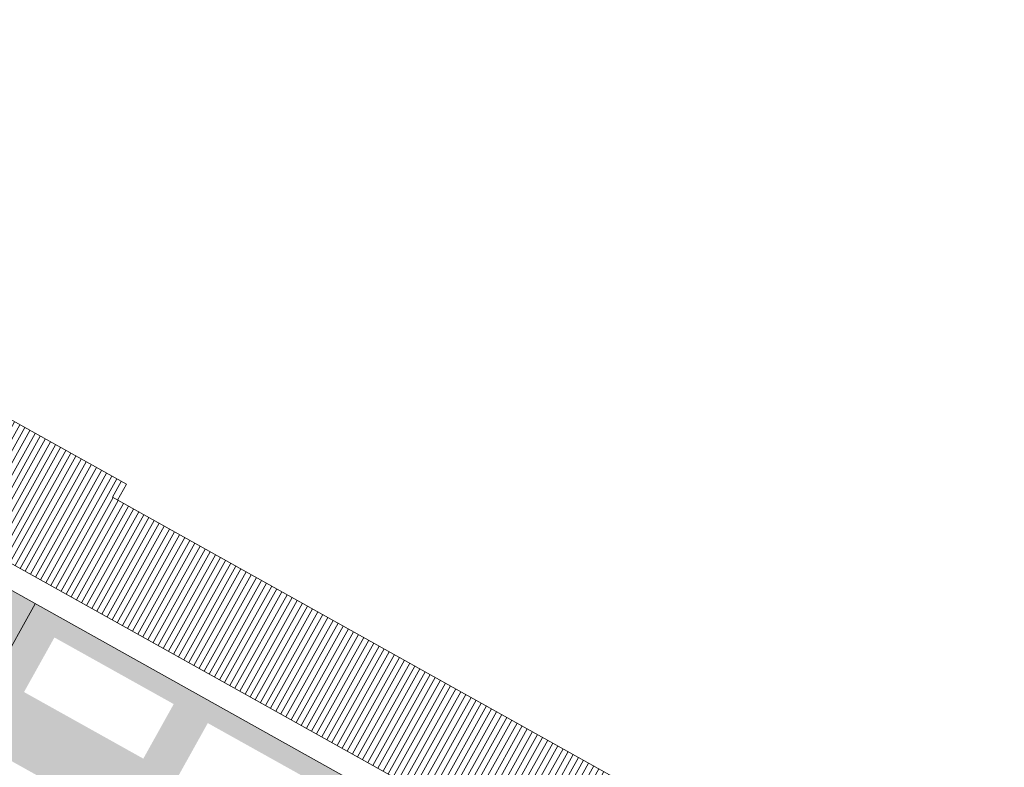
# Model space of a CAD drawing. Units: inches. Extents: x -871 to 770, y 439 to 1507.
# Drawn here: x 185 to 210, y 829 to 848 of the extents above; entities that cross this region are included whole.
import ezdxf

# ---------------------------------------------------------------- set-up
doc = ezdxf.new("R2010")
doc.units = ezdxf.units.IN
doc.header["$MEASUREMENT"] = 0
for name, color, linetype, lineweight, true_color in [('10_proyeccion fino', 7, 'Continuous', 9, 0x737373), ('10_proyeccion grueso', 7, 'Continuous', 9, 0x4f4f4f), ('60_trama muros', 7, 'Continuous', 9, 0xe3e3e3)]:
    doc.layers.add(name, color=color, linetype=linetype, lineweight=lineweight, true_color=true_color)

# ---------------------------------------------------------------- blocks, each defined once
blk = doc.blocks.new('Canalon1 - Canalon-200093-Sur C')
at = {"layer": '10_proyeccion grueso'}
for p, q in [((17.779, 13.415), (73.279, 13.415)), ((73.279, 12.815), (17.779, 12.815))]:
    blk.add_line(p, q, dxfattribs=at)

msp = doc.modelspace()

# ---------------------------------------------------------------- hatches: boundary and pattern name
at = {"layer": '10_proyeccion fino'}
msp.add_hatch(color=256, dxfattribs=at).paths.add_polyline_path([(184.085, 831.752), (184.421, 831.564), (185.476, 833.455), (184.856, 833.801), (183.801, 831.91)], flags=0)
at = {"layer": '10_proyeccion grueso'}
h = msp.add_hatch(dxfattribs=at)
h.set_pattern_fill('FP_16', color=256, angle=-29.1542, style=0, pattern_type=2)
h.set_pattern_definition([(60.84575, (148.74604, 860.35103), (-0.1309967, 0.07307437), [])])
h.paths.add_polyline_path([(209.718, 820.619), (204.285, 826.477), (209.153, 823.762), (209.288, 824.003), (187.455, 836.182), (187.681, 836.586), (183.663, 838.827), (183.438, 838.423), (165.535, 848.41), (165.4, 848.168), (170.269, 845.452), (162.43, 846.998), (209.387, 820.804)], flags=0)
at = {"layer": '60_trama muros'}
h = msp.add_hatch(color=256, dxfattribs=at)
h.paths.add_polyline_path([(180.865, 825.189), (189.336, 820.464), (193.947, 828.73), (185.476, 833.455), (181.062, 825.543)], flags=0)
h.paths.add_polyline_path([(188.959, 821.533), (185.903, 823.238), (186.682, 824.635), (189.739, 822.93), (188.959, 821.533)], flags=0)
h.paths.add_polyline_path([(182.641, 825.057), (181.973, 825.43), (182.752, 826.827), (185.809, 825.122), (185.029, 823.725), (182.684, 825.033)], flags=0)
h.paths.add_polyline_path([(190.567, 824.415), (187.51, 826.12), (188.29, 827.517), (191.346, 825.812), (190.567, 824.415)], flags=0)
h.paths.add_polyline_path([(186.624, 826.614), (183.58, 828.312), (184.36, 829.709), (187.416, 828.004), (186.637, 826.607)], flags=0)
h.paths.add_polyline_path([(191.506, 827.669), (189.118, 829.002), (189.897, 830.399), (192.954, 828.694), (192.174, 827.297), (191.946, 827.424)], flags=0)
h.paths.add_polyline_path([(187.679, 829.805), (185.188, 831.194), (185.967, 832.591), (189.024, 830.886), (188.245, 829.489), (187.945, 829.656)], flags=0)

# ---------------------------------------------------------------- linework, layer by layer
at = {"layer": '10_proyeccion grueso'}
for p, q in [((187.812, 836.513), (183.532, 838.9)), ((187.455, 836.182), (187.681, 836.586)), ((187.812, 836.513), (187.586, 836.109)), ((209.288, 824.003), (187.455, 836.182)), ((185.476, 833.455), (179.355, 822.482))]:
    msp.add_line(p, q, dxfattribs=at)

# ---------------------------------------------------------------- block references
at = {"layer": '10_proyeccion grueso', "rotation": 330.8457513573564}
msp.add_blockref('Canalon1 - Canalon-200093-Sur C', (139.777, 844.273), dxfattribs=at)

doc.saveas('drawing.dxf')
